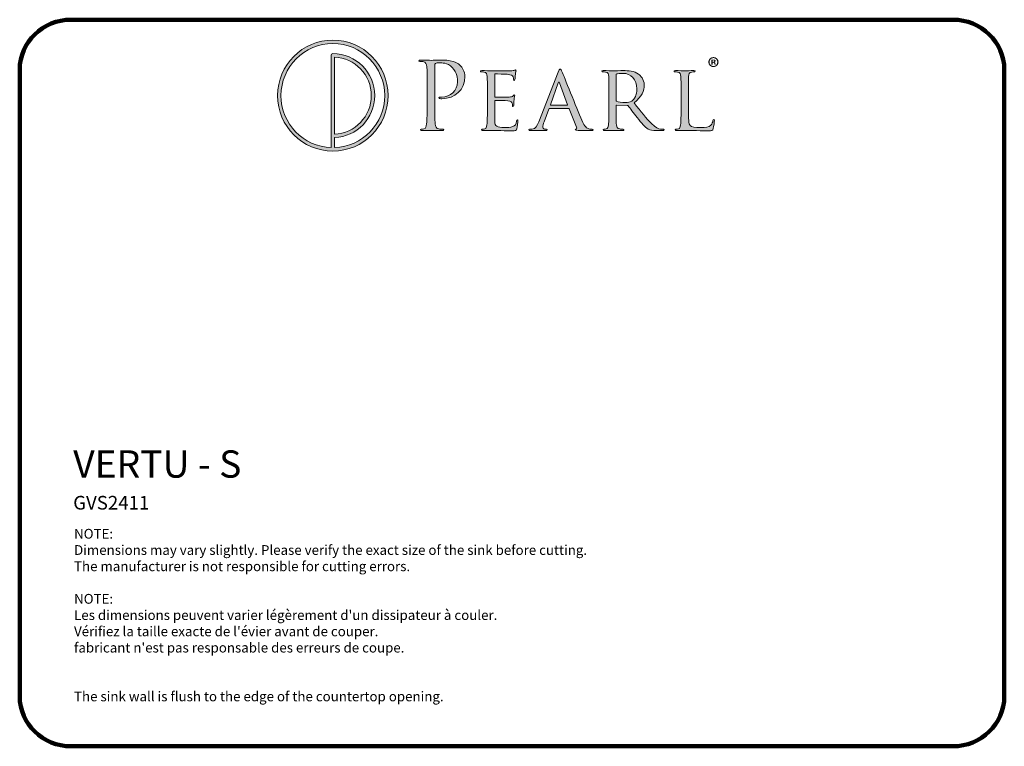
# Model space of a CAD drawing. Units: millimetres. Extents: x -270 to 4964, y -209 to 193.
import ezdxf

# ---------------------------------------------------------------- set-up
doc = ezdxf.new("R2010")
doc.units = ezdxf.units.MM
doc.header["$MEASUREMENT"] = 0
doc.layers.add('layer 1', color=7, linetype='Continuous')

# ---------------------------------------------------------------- blocks, each defined once
blk = doc.blocks.new('1.1')
h = blk.add_hatch(color=256)
h.dxf.hatch_style = 2
edge = h.paths.add_edge_path()
edge.add_spline(control_points=[(690.82, 581.41), (672.21, 581.41), (657.07, 566.21), (657.07, 547.53), (657.07, 528.84), (672.21, 513.64), (690.82, 513.64), (709.43, 513.64), (724.57, 528.84), (724.57, 547.53), (724.57, 566.21), (709.43, 581.41), (690.82, 581.41)], knot_values=[0, 0, 0, 0, 1, 1, 1, 2, 2, 2, 3, 3, 3, 4, 4, 4, 4], degree=3, periodic=0)
edge = h.paths.add_edge_path()
edge.add_spline(control_points=[(691.86, 515.74), (691.86, 515.74), (691.86, 521.88), (691.86, 521.88), (705.48, 522.43), (716.39, 533.72), (716.39, 547.53), (716.39, 561.68), (704.92, 573.2), (690.82, 573.2), (690.25, 573.2), (689.78, 572.74), (689.78, 572.17), (689.78, 572.17), (689.78, 515.74), (689.78, 515.74), (672.79, 516.29), (659.14, 530.33), (659.14, 547.53), (659.14, 565.07), (673.35, 579.34), (690.82, 579.34), (708.29, 579.34), (722.5, 565.07), (722.5, 547.53), (722.5, 530.33), (708.84, 516.29), (691.86, 515.74)], knot_values=[0, 0, 0, 0, 1, 1, 1, 2, 2, 2, 3, 3, 3, 4, 4, 4, 5, 5, 5, 6, 6, 6, 7, 7, 7, 8, 8, 8, 9, 9, 9, 9], degree=3, periodic=0)
edge = h.paths.add_edge_path()
edge.add_spline(control_points=[(691.86, 523.95), (691.86, 523.95), (691.86, 571.1), (691.86, 571.1), (704.33, 570.56), (714.32, 560.19), (714.32, 547.53), (714.32, 534.86), (704.33, 524.5), (691.86, 523.95)], knot_values=[0, 0, 0, 0, 1, 1, 1, 2, 2, 2, 3, 3, 3, 3], degree=3, periodic=0)
h = blk.add_hatch(color=256)
h.dxf.hatch_style = 2
edge = h.paths.add_edge_path()
edge.add_spline(control_points=[(748.38, 552.71), (748.38, 561.61), (748.38, 563.21), (748.27, 565.03), (748.15, 566.97), (747.7, 567.88), (745.81, 568.28), (745.36, 568.4), (744.39, 568.45), (743.88, 568.45), (743.65, 568.45), (743.42, 568.57), (743.42, 568.79), (743.42, 569.14), (743.7, 569.25), (744.33, 569.25), (746.9, 569.25), (750.32, 569.08), (750.78, 569.08), (752.03, 569.08), (755.34, 569.25), (757.96, 569.25), (765.09, 569.25), (767.65, 566.86), (768.57, 566), (769.82, 564.8), (771.42, 562.24), (771.42, 559.21), (771.42, 551.12), (765.49, 545.64), (757.39, 545.64), (757.1, 545.64), (756.48, 545.64), (756.19, 545.7), (755.91, 545.7), (755.57, 545.81), (755.57, 546.1), (755.57, 546.56), (755.91, 546.61), (757.1, 546.61), (762.64, 546.61), (766.97, 550.66), (766.97, 555.91), (766.97, 557.79), (766.8, 561.61), (763.78, 564.69), (760.75, 567.77), (757.28, 567.54), (755.96, 567.54), (754.99, 567.54), (754.03, 567.43), (753.51, 567.2), (753.17, 567.08), (753.06, 566.68), (753.06, 566.11), (753.06, 566.11), (753.06, 542.68), (753.06, 542.68), (753.06, 537.2), (753.06, 532.7), (753.34, 530.3), (753.51, 528.65), (753.85, 527.4), (755.57, 527.17), (756.36, 527.05), (757.62, 526.94), (758.13, 526.94), (758.47, 526.94), (758.59, 526.77), (758.59, 526.6), (758.59, 526.31), (758.3, 526.14), (757.68, 526.14), (754.54, 526.14), (750.95, 526.31), (750.66, 526.31), (750.49, 526.31), (746.9, 526.14), (745.19, 526.14), (744.56, 526.14), (744.27, 526.25), (744.27, 526.6), (744.27, 526.77), (744.39, 526.94), (744.73, 526.94), (745.24, 526.94), (745.93, 527.05), (746.44, 527.17), (747.58, 527.4), (747.87, 528.65), (748.1, 530.3), (748.38, 532.7), (748.38, 537.2), (748.38, 542.68), (748.38, 542.68), (748.38, 552.71), (748.38, 552.71)], knot_values=[0, 0, 0, 0, 1, 1, 1, 2, 2, 2, 3, 3, 3, 4, 4, 4, 5, 5, 5, 6, 6, 6, 7, 7, 7, 8, 8, 8, 9, 9, 9, 10, 10, 10, 11, 11, 11, 12, 12, 12, 13, 13, 13, 14, 14, 14, 15, 15, 15, 16, 16, 16, 17, 17, 17, 18, 18, 18, 19, 19, 19, 20, 20, 20, 21, 21, 21, 22, 22, 22, 23, 23, 23, 24, 24, 24, 25, 25, 25, 26, 26, 26, 27, 27, 27, 28, 28, 28, 29, 29, 29, 30, 30, 30, 31, 31, 31, 32, 32, 32, 32], degree=3, periodic=0)
h = blk.add_hatch(color=256)
h.dxf.hatch_style = 2
edge = h.paths.add_edge_path()
edge.add_spline(control_points=[(926.37, 568.02), (926.37, 566.31), (924.99, 564.95), (923.24, 564.95), (921.48, 564.95), (920.09, 566.31), (920.09, 568.02), (920.09, 569.74), (921.48, 571.08), (923.26, 571.08), (924.99, 571.08), (926.37, 569.74), (926.37, 568.02)], knot_values=[0, 0, 0, 0, 1, 1, 1, 2, 2, 2, 3, 3, 3, 4, 4, 4, 4], degree=3, periodic=0)
edge = h.paths.add_edge_path()
edge.add_spline(control_points=[(920.87, 568.02), (920.87, 566.66), (921.9, 565.58), (923.26, 565.58), (924.58, 565.56), (925.59, 566.66), (925.59, 568), (925.59, 569.36), (924.58, 570.46), (923.22, 570.46), (921.9, 570.46), (920.87, 569.36), (920.87, 568.02)], knot_values=[0, 0, 0, 0, 1, 1, 1, 2, 2, 2, 3, 3, 3, 4, 4, 4, 4], degree=3, periodic=0)
edge = h.paths.add_edge_path()
edge.add_spline(control_points=[(922.75, 566.44), (922.75, 566.44), (922.04, 566.44), (922.04, 566.44), (922.04, 566.44), (922.04, 569.49), (922.04, 569.49), (922.32, 569.53), (922.71, 569.59), (923.22, 569.59), (923.8, 569.59), (924.06, 569.49), (924.26, 569.34), (924.45, 569.21), (924.58, 568.99), (924.58, 568.69), (924.58, 568.32), (924.3, 568.08), (923.95, 567.96), (923.95, 567.96), (923.95, 567.93), (923.95, 567.93), (924.24, 567.83), (924.39, 567.59), (924.49, 567.18), (924.58, 566.72), (924.65, 566.55), (924.71, 566.44), (924.71, 566.44), (923.96, 566.44), (923.96, 566.44), (923.87, 566.55), (923.81, 566.81), (923.72, 567.18), (923.67, 567.5), (923.48, 567.65), (923.09, 567.65), (923.09, 567.65), (922.75, 567.65), (922.75, 567.65), (922.75, 567.65), (922.75, 566.44), (922.75, 566.44)], knot_values=[0, 0, 0, 0, 1, 1, 1, 2, 2, 2, 3, 3, 3, 4, 4, 4, 5, 5, 5, 6, 6, 6, 7, 7, 7, 8, 8, 8, 9, 9, 9, 10, 10, 10, 11, 11, 11, 12, 12, 12, 13, 13, 13, 14, 14, 14, 14], degree=3, periodic=0)
edge = h.paths.add_edge_path()
edge.add_spline(control_points=[(922.77, 568.15), (922.77, 568.15), (923.11, 568.15), (923.11, 568.15), (923.5, 568.15), (923.81, 568.28), (923.81, 568.6), (923.81, 568.88), (923.61, 569.06), (923.16, 569.06), (922.98, 569.06), (922.85, 569.05), (922.77, 569.03), (922.77, 569.03), (922.77, 568.15), (922.77, 568.15)], knot_values=[0, 0, 0, 0, 1, 1, 1, 2, 2, 2, 3, 3, 3, 4, 4, 4, 5, 5, 5, 5], degree=3, periodic=0)
h = blk.add_hatch(color=256)
h.dxf.hatch_style = 2
edge = h.paths.add_edge_path()
edge.add_spline(control_points=[(785.18, 548.78), (785.18, 556.31), (785.18, 557.67), (785.07, 559.21), (784.95, 560.87), (784.67, 561.67), (783.01, 561.89), (782.61, 561.95), (781.76, 562.01), (781.3, 562.01), (781.13, 562.01), (780.9, 562.24), (780.9, 562.41), (780.9, 562.69), (781.13, 562.81), (781.7, 562.81), (783.98, 562.81), (787.23, 562.69), (787.52, 562.69), (787.86, 562.69), (798.35, 562.64), (799.49, 562.69), (800.46, 562.75), (801.37, 562.92), (801.77, 562.98), (802, 563.04), (802.23, 563.21), (802.46, 563.21), (802.63, 563.21), (802.69, 562.98), (802.69, 562.75), (802.69, 562.41), (802.4, 561.84), (802.29, 560.47), (802.23, 560.01), (802.12, 557.85), (802, 557.28), (801.94, 557.05), (801.77, 556.76), (801.55, 556.76), (801.26, 556.76), (801.15, 556.99), (801.15, 557.39), (801.15, 557.73), (801.09, 558.53), (800.86, 559.1), (800.52, 559.9), (800.01, 560.24), (797.27, 560.58), (796.41, 560.7), (790.6, 560.75), (790.03, 560.75), (789.8, 560.75), (789.74, 560.58), (789.74, 560.24), (789.74, 560.24), (789.74, 547.07), (789.74, 547.07), (789.74, 546.73), (789.74, 546.56), (790.03, 546.56), (790.65, 546.56), (797.27, 546.56), (798.41, 546.67), (799.61, 546.78), (800.35, 546.84), (800.86, 547.35), (801.2, 547.7), (801.43, 547.98), (801.6, 547.98), (801.77, 547.98), (801.89, 547.87), (801.89, 547.58), (801.89, 547.3), (801.6, 546.5), (801.49, 544.9), (801.37, 543.93), (801.26, 542.11), (801.26, 541.77), (801.26, 541.37), (801.15, 540.85), (800.8, 540.85), (800.58, 540.85), (800.46, 541.02), (800.46, 541.31), (800.46, 541.77), (800.46, 542.28), (800.23, 542.91), (800.06, 543.59), (799.61, 544.16), (797.67, 544.39), (796.3, 544.56), (790.94, 544.62), (790.08, 544.62), (789.8, 544.62), (789.74, 544.45), (789.74, 544.27), (789.74, 544.27), (789.74, 540.23), (789.74, 540.23), (789.74, 538.57), (789.68, 532.93), (789.74, 531.96), (789.86, 528.71), (790.77, 528.08), (795.73, 528.08), (797.04, 528.08), (799.44, 528.08), (800.75, 528.59), (802.06, 529.16), (802.74, 530.02), (803.03, 531.96), (803.14, 532.53), (803.26, 532.7), (803.54, 532.7), (803.83, 532.7), (803.88, 532.3), (803.88, 531.96), (803.88, 531.61), (803.48, 528.31), (803.2, 527.28), (802.86, 526.03), (802.34, 526.03), (800.41, 526.03), (796.64, 526.03), (793.73, 526.14), (791.68, 526.2), (789.57, 526.31), (788.26, 526.31), (787.52, 526.31), (787.4, 526.31), (786.43, 526.31), (785.35, 526.25), (784.38, 526.2), (783.24, 526.14), (782.44, 526.14), (781.93, 526.14), (781.64, 526.25), (781.64, 526.54), (781.64, 526.71), (781.76, 526.94), (782.04, 526.94), (782.5, 526.94), (783.13, 527.11), (783.58, 527.17), (784.55, 527.34), (784.67, 528.31), (784.89, 529.73), (785.18, 531.73), (785.18, 535.55), (785.18, 540.23), (785.18, 540.23), (785.18, 548.78), (785.18, 548.78)], knot_values=[0, 0, 0, 0, 1, 1, 1, 2, 2, 2, 3, 3, 3, 4, 4, 4, 5, 5, 5, 6, 6, 6, 7, 7, 7, 8, 8, 8, 9, 9, 9, 10, 10, 10, 11, 11, 11, 12, 12, 12, 13, 13, 13, 14, 14, 14, 15, 15, 15, 16, 16, 16, 17, 17, 17, 18, 18, 18, 19, 19, 19, 20, 20, 20, 21, 21, 21, 22, 22, 22, 23, 23, 23, 24, 24, 24, 25, 25, 25, 26, 26, 26, 27, 27, 27, 28, 28, 28, 29, 29, 29, 30, 30, 30, 31, 31, 31, 32, 32, 32, 33, 33, 33, 34, 34, 34, 35, 35, 35, 36, 36, 36, 37, 37, 37, 38, 38, 38, 39, 39, 39, 40, 40, 40, 41, 41, 41, 42, 42, 42, 43, 43, 43, 44, 44, 44, 45, 45, 45, 46, 46, 46, 47, 47, 47, 48, 48, 48, 49, 49, 49, 50, 50, 50, 51, 51, 51, 51], degree=3, periodic=0)
h = blk.add_hatch(color=256)
h.dxf.hatch_style = 2
edge = h.paths.add_edge_path()
edge.add_spline(control_points=[(828.4, 561.84), (829.03, 563.43), (829.26, 563.72), (829.6, 563.72), (830.11, 563.72), (830.28, 563.04), (830.8, 561.95), (831.71, 559.9), (839.75, 539.88), (842.83, 532.53), (844.65, 528.19), (846.02, 527.57), (847.11, 527.22), (847.85, 527), (848.59, 526.94), (849.1, 526.94), (849.39, 526.94), (849.73, 526.82), (849.73, 526.54), (849.73, 526.25), (849.16, 526.14), (848.59, 526.14), (847.85, 526.14), (844.14, 526.14), (840.66, 526.25), (839.69, 526.31), (838.9, 526.31), (838.9, 526.6), (838.9, 526.82), (839.01, 526.82), (839.24, 526.94), (839.52, 527.05), (840.04, 527.45), (839.69, 528.25), (839.69, 528.25), (835.19, 539.37), (835.19, 539.37), (835.07, 539.6), (835.02, 539.66), (834.73, 539.66), (834.73, 539.66), (823.16, 539.66), (823.16, 539.66), (822.93, 539.66), (822.76, 539.54), (822.64, 539.26), (822.64, 539.26), (819.79, 531.5), (819.79, 531.5), (819.34, 530.3), (819.05, 529.11), (819.05, 528.25), (819.05, 527.28), (819.91, 526.94), (820.76, 526.94), (820.76, 526.94), (821.22, 526.94), (821.22, 526.94), (821.62, 526.94), (821.73, 526.77), (821.73, 526.54), (821.73, 526.25), (821.45, 526.14), (820.99, 526.14), (819.79, 526.14), (817.05, 526.31), (816.48, 526.31), (815.97, 526.31), (813.46, 526.14), (811.41, 526.14), (810.78, 526.14), (810.44, 526.25), (810.44, 526.54), (810.44, 526.77), (810.67, 526.94), (810.9, 526.94), (811.24, 526.94), (811.98, 527), (812.38, 527.05), (814.66, 527.34), (815.63, 529.05), (816.6, 531.5), (816.6, 531.5), (828.4, 561.84), (828.4, 561.84)], knot_values=[0, 0, 0, 0, 1, 1, 1, 2, 2, 2, 3, 3, 3, 4, 4, 4, 5, 5, 5, 6, 6, 6, 7, 7, 7, 8, 8, 8, 9, 9, 9, 10, 10, 10, 11, 11, 11, 12, 12, 12, 13, 13, 13, 14, 14, 14, 15, 15, 15, 16, 16, 16, 17, 17, 17, 18, 18, 18, 19, 19, 19, 20, 20, 20, 21, 21, 21, 22, 22, 22, 23, 23, 23, 24, 24, 24, 25, 25, 25, 26, 26, 26, 27, 27, 27, 28, 28, 28, 28], degree=3, periodic=0)
edge = h.paths.add_edge_path()
edge.add_spline(control_points=[(833.99, 541.65), (834.22, 541.65), (834.22, 541.77), (834.16, 541.99), (834.16, 541.99), (829.2, 555.28), (829.2, 555.28), (828.92, 556.02), (828.63, 556.02), (828.35, 555.28), (828.35, 555.28), (823.67, 541.99), (823.67, 541.99), (823.61, 541.77), (823.67, 541.65), (823.84, 541.65), (823.84, 541.65), (833.99, 541.65), (833.99, 541.65)], knot_values=[0, 0, 0, 0, 1, 1, 1, 2, 2, 2, 3, 3, 3, 4, 4, 4, 5, 5, 5, 6, 6, 6, 6], degree=3, periodic=0)
h = blk.add_hatch(color=256)
h.dxf.hatch_style = 2
edge = h.paths.add_edge_path()
edge.add_spline(control_points=[(859.43, 548.78), (859.43, 556.31), (859.43, 557.67), (859.31, 559.21), (859.2, 560.87), (858.91, 561.67), (857.26, 561.89), (856.86, 561.95), (856.01, 562.01), (855.55, 562.01), (855.38, 562.01), (855.15, 562.24), (855.15, 562.41), (855.15, 562.69), (855.38, 562.81), (855.95, 562.81), (858.23, 562.81), (861.59, 562.69), (861.88, 562.69), (862.39, 562.69), (866.61, 562.81), (868.15, 562.81), (871.34, 562.81), (874.88, 562.52), (877.5, 560.7), (878.76, 559.78), (880.98, 557.45), (880.98, 554.08), (880.98, 550.49), (879.5, 547.01), (874.82, 543.02), (878.93, 537.89), (882.41, 533.5), (885.32, 530.47), (888, 527.74), (889.65, 527.28), (890.9, 527.11), (891.87, 526.94), (892.39, 526.94), (892.67, 526.94), (892.96, 526.94), (893.13, 526.71), (893.13, 526.54), (893.13, 526.25), (892.84, 526.14), (891.93, 526.14), (891.93, 526.14), (888.79, 526.14), (888.79, 526.14), (885.94, 526.14), (884.69, 526.43), (883.43, 527.11), (881.27, 528.25), (879.44, 530.59), (876.59, 534.24), (874.48, 536.86), (872.26, 540), (871.17, 541.31), (870.95, 541.54), (870.83, 541.59), (870.49, 541.59), (870.49, 541.59), (864.1, 541.71), (864.1, 541.71), (863.87, 541.71), (863.76, 541.59), (863.76, 541.31), (863.76, 541.31), (863.76, 540.17), (863.76, 540.17), (863.76, 535.49), (863.76, 531.73), (863.99, 529.73), (864.16, 528.31), (864.45, 527.4), (865.98, 527.17), (866.67, 527.05), (867.75, 526.94), (868.21, 526.94), (868.55, 526.94), (868.61, 526.71), (868.61, 526.54), (868.61, 526.31), (868.38, 526.14), (867.81, 526.14), (865.07, 526.14), (861.88, 526.31), (861.65, 526.31), (861.59, 526.31), (858.23, 526.14), (856.69, 526.14), (856.18, 526.14), (855.89, 526.25), (855.89, 526.54), (855.89, 526.71), (856.01, 526.94), (856.29, 526.94), (856.75, 526.94), (857.37, 527.05), (857.83, 527.17), (858.8, 527.4), (858.91, 528.31), (859.14, 529.73), (859.43, 531.73), (859.43, 535.55), (859.43, 540.23), (859.43, 540.23), (859.43, 548.78), (859.43, 548.78)], knot_values=[0, 0, 0, 0, 1, 1, 1, 2, 2, 2, 3, 3, 3, 4, 4, 4, 5, 5, 5, 6, 6, 6, 7, 7, 7, 8, 8, 8, 9, 9, 9, 10, 10, 10, 11, 11, 11, 12, 12, 12, 13, 13, 13, 14, 14, 14, 15, 15, 15, 16, 16, 16, 17, 17, 17, 18, 18, 18, 19, 19, 19, 20, 20, 20, 21, 21, 21, 22, 22, 22, 23, 23, 23, 24, 24, 24, 25, 25, 25, 26, 26, 26, 27, 27, 27, 28, 28, 28, 29, 29, 29, 30, 30, 30, 31, 31, 31, 32, 32, 32, 33, 33, 33, 34, 34, 34, 35, 35, 35, 36, 36, 36, 36], degree=3, periodic=0)
edge = h.paths.add_edge_path()
edge.add_spline(control_points=[(863.76, 544.67), (863.76, 544.39), (863.87, 544.22), (864.1, 544.05), (864.84, 543.65), (867.41, 543.3), (869.63, 543.3), (870.83, 543.3), (872.2, 543.36), (873.4, 544.16), (875.11, 545.3), (876.42, 547.87), (876.42, 551.57), (876.42, 557.62), (873.11, 561.1), (867.75, 561.1), (866.27, 561.1), (864.67, 560.93), (864.16, 560.81), (863.93, 560.7), (863.76, 560.53), (863.76, 560.24), (863.76, 560.24), (863.76, 544.67), (863.76, 544.67)], knot_values=[0, 0, 0, 0, 1, 1, 1, 2, 2, 2, 3, 3, 3, 4, 4, 4, 5, 5, 5, 6, 6, 6, 7, 7, 7, 8, 8, 8, 8], degree=3, periodic=0)
h = blk.add_hatch(color=256)
h.dxf.hatch_style = 2
edge = h.paths.add_edge_path()
edge.add_spline(control_points=[(908.01, 540.11), (908.01, 532.98), (908.13, 530.08), (909.04, 529.22), (909.84, 528.42), (911.78, 528.08), (915.71, 528.08), (918.33, 528.08), (920.56, 528.14), (921.75, 529.56), (922.38, 530.3), (922.78, 531.33), (922.95, 532.3), (923.01, 532.64), (923.18, 532.93), (923.47, 532.93), (923.69, 532.93), (923.81, 532.7), (923.81, 532.19), (923.81, 531.67), (923.47, 528.76), (923.07, 527.34), (922.72, 526.2), (922.55, 526.03), (919.87, 526.03), (916.28, 526.03), (913.49, 526.08), (911.15, 526.2), (908.87, 526.25), (907.16, 526.31), (905.67, 526.31), (905.45, 526.31), (904.59, 526.31), (903.62, 526.25), (902.59, 526.2), (901.51, 526.14), (900.71, 526.14), (900.2, 526.14), (899.91, 526.25), (899.91, 526.54), (899.91, 526.71), (900.03, 526.94), (900.31, 526.94), (900.77, 526.94), (901.4, 527.05), (901.85, 527.17), (902.82, 527.4), (902.94, 528.31), (903.16, 529.73), (903.45, 531.73), (903.45, 535.55), (903.45, 540.23), (903.45, 540.23), (903.45, 548.78), (903.45, 548.78), (903.45, 556.31), (903.45, 557.67), (903.34, 559.21), (903.22, 560.87), (902.94, 561.67), (901.28, 561.89), (900.88, 561.95), (900.03, 562.01), (899.57, 562.01), (899.4, 562.01), (899.17, 562.24), (899.17, 562.41), (899.17, 562.69), (899.4, 562.81), (899.97, 562.81), (902.25, 562.81), (905.39, 562.69), (905.67, 562.69), (905.9, 562.69), (909.67, 562.81), (911.21, 562.81), (911.72, 562.81), (912, 562.69), (912, 562.41), (912, 562.24), (911.78, 562.07), (911.6, 562.07), (911.26, 562.07), (910.52, 562.01), (909.95, 561.95), (908.47, 561.67), (908.18, 560.93), (908.07, 559.21), (908.01, 557.67), (908.01, 556.31), (908.01, 548.78), (908.01, 548.78), (908.01, 540.11), (908.01, 540.11)], knot_values=[0, 0, 0, 0, 1, 1, 1, 2, 2, 2, 3, 3, 3, 4, 4, 4, 5, 5, 5, 6, 6, 6, 7, 7, 7, 8, 8, 8, 9, 9, 9, 10, 10, 10, 11, 11, 11, 12, 12, 12, 13, 13, 13, 14, 14, 14, 15, 15, 15, 16, 16, 16, 17, 17, 17, 18, 18, 18, 19, 19, 19, 20, 20, 20, 21, 21, 21, 22, 22, 22, 23, 23, 23, 24, 24, 24, 25, 25, 25, 26, 26, 26, 27, 27, 27, 28, 28, 28, 29, 29, 29, 30, 30, 30, 31, 31, 31, 31], degree=3, periodic=0)
at = {"lineweight": 0}
for points, knots in [([(690.82, 581.41), (672.21, 581.41), (657.07, 566.21), (657.07, 547.53), (657.07, 528.84), (672.21, 513.64), (690.82, 513.64), (709.43, 513.64), (724.57, 528.84), (724.57, 547.53), (724.57, 566.21), (709.43, 581.41), (690.82, 581.41)], [0, 0, 0, 0, 1, 1, 1, 2, 2, 2, 3, 3, 3, 4, 4, 4, 4]), ([(691.86, 515.74), (691.86, 515.74), (691.86, 521.88), (691.86, 521.88), (705.48, 522.43), (716.39, 533.72), (716.39, 547.53), (716.39, 561.68), (704.92, 573.2), (690.82, 573.2), (690.25, 573.2), (689.78, 572.74), (689.78, 572.17), (689.78, 572.17), (689.78, 515.74), (689.78, 515.74), (672.79, 516.29), (659.14, 530.33), (659.14, 547.53), (659.14, 565.07), (673.35, 579.34), (690.82, 579.34), (708.29, 579.34), (722.5, 565.07), (722.5, 547.53), (722.5, 530.33), (708.84, 516.29), (691.86, 515.74)], [0, 0, 0, 0, 1, 1, 1, 2, 2, 2, 3, 3, 3, 4, 4, 4, 5, 5, 5, 6, 6, 6, 7, 7, 7, 8, 8, 8, 9, 9, 9, 9]), ([(691.86, 523.95), (691.86, 523.95), (691.86, 571.1), (691.86, 571.1), (704.33, 570.56), (714.32, 560.19), (714.32, 547.53), (714.32, 534.86), (704.33, 524.5), (691.86, 523.95)], [0, 0, 0, 0, 1, 1, 1, 2, 2, 2, 3, 3, 3, 3]), ([(748.38, 552.71), (748.38, 561.61), (748.38, 563.21), (748.27, 565.03), (748.15, 566.97), (747.7, 567.88), (745.81, 568.28), (745.36, 568.4), (744.39, 568.45), (743.88, 568.45), (743.65, 568.45), (743.42, 568.57), (743.42, 568.79), (743.42, 569.14), (743.7, 569.25), (744.33, 569.25), (746.9, 569.25), (750.32, 569.08), (750.78, 569.08), (752.03, 569.08), (755.34, 569.25), (757.96, 569.25), (765.09, 569.25), (767.65, 566.86), (768.57, 566), (769.82, 564.8), (771.42, 562.24), (771.42, 559.21), (771.42, 551.12), (765.49, 545.64), (757.39, 545.64), (757.1, 545.64), (756.48, 545.64), (756.19, 545.7), (755.91, 545.7), (755.57, 545.81), (755.57, 546.1), (755.57, 546.56), (755.91, 546.61), (757.1, 546.61), (762.64, 546.61), (766.97, 550.66), (766.97, 555.91), (766.97, 557.79), (766.8, 561.61), (763.78, 564.69), (760.75, 567.77), (757.28, 567.54), (755.96, 567.54), (754.99, 567.54), (754.03, 567.43), (753.51, 567.2), (753.17, 567.08), (753.06, 566.68), (753.06, 566.11), (753.06, 566.11), (753.06, 542.68), (753.06, 542.68), (753.06, 537.2), (753.06, 532.7), (753.34, 530.3), (753.51, 528.65), (753.85, 527.4), (755.57, 527.17), (756.36, 527.05), (757.62, 526.94), (758.13, 526.94), (758.47, 526.94), (758.59, 526.77), (758.59, 526.6), (758.59, 526.31), (758.3, 526.14), (757.68, 526.14), (754.54, 526.14), (750.95, 526.31), (750.66, 526.31), (750.49, 526.31), (746.9, 526.14), (745.19, 526.14), (744.56, 526.14), (744.27, 526.25), (744.27, 526.6), (744.27, 526.77), (744.39, 526.94), (744.73, 526.94), (745.24, 526.94), (745.93, 527.05), (746.44, 527.17), (747.58, 527.4), (747.87, 528.65), (748.1, 530.3), (748.38, 532.7), (748.38, 537.2), (748.38, 542.68), (748.38, 542.68), (748.38, 552.71), (748.38, 552.71)], [0, 0, 0, 0, 1, 1, 1, 2, 2, 2, 3, 3, 3, 4, 4, 4, 5, 5, 5, 6, 6, 6, 7, 7, 7, 8, 8, 8, 9, 9, 9, 10, 10, 10, 11, 11, 11, 12, 12, 12, 13, 13, 13, 14, 14, 14, 15, 15, 15, 16, 16, 16, 17, 17, 17, 18, 18, 18, 19, 19, 19, 20, 20, 20, 21, 21, 21, 22, 22, 22, 23, 23, 23, 24, 24, 24, 25, 25, 25, 26, 26, 26, 27, 27, 27, 28, 28, 28, 29, 29, 29, 30, 30, 30, 31, 31, 31, 32, 32, 32, 32]), ([(785.18, 548.78), (785.18, 556.31), (785.18, 557.67), (785.07, 559.21), (784.95, 560.87), (784.67, 561.67), (783.01, 561.89), (782.61, 561.95), (781.76, 562.01), (781.3, 562.01), (781.13, 562.01), (780.9, 562.24), (780.9, 562.41), (780.9, 562.69), (781.13, 562.81), (781.7, 562.81), (783.98, 562.81), (787.23, 562.69), (787.52, 562.69), (787.86, 562.69), (798.35, 562.64), (799.49, 562.69), (800.46, 562.75), (801.37, 562.92), (801.77, 562.98), (802, 563.04), (802.23, 563.21), (802.46, 563.21), (802.63, 563.21), (802.69, 562.98), (802.69, 562.75), (802.69, 562.41), (802.4, 561.84), (802.29, 560.47), (802.23, 560.01), (802.12, 557.85), (802, 557.28), (801.94, 557.05), (801.77, 556.76), (801.55, 556.76), (801.26, 556.76), (801.15, 556.99), (801.15, 557.39), (801.15, 557.73), (801.09, 558.53), (800.86, 559.1), (800.52, 559.9), (800.01, 560.24), (797.27, 560.58), (796.41, 560.7), (790.6, 560.75), (790.03, 560.75), (789.8, 560.75), (789.74, 560.58), (789.74, 560.24), (789.74, 560.24), (789.74, 547.07), (789.74, 547.07), (789.74, 546.73), (789.74, 546.56), (790.03, 546.56), (790.65, 546.56), (797.27, 546.56), (798.41, 546.67), (799.61, 546.78), (800.35, 546.84), (800.86, 547.35), (801.2, 547.7), (801.43, 547.98), (801.6, 547.98), (801.77, 547.98), (801.89, 547.87), (801.89, 547.58), (801.89, 547.3), (801.6, 546.5), (801.49, 544.9), (801.37, 543.93), (801.26, 542.11), (801.26, 541.77), (801.26, 541.37), (801.15, 540.85), (800.8, 540.85), (800.58, 540.85), (800.46, 541.02), (800.46, 541.31), (800.46, 541.77), (800.46, 542.28), (800.23, 542.91), (800.06, 543.59), (799.61, 544.16), (797.67, 544.39), (796.3, 544.56), (790.94, 544.62), (790.08, 544.62), (789.8, 544.62), (789.74, 544.45), (789.74, 544.27), (789.74, 544.27), (789.74, 540.23), (789.74, 540.23), (789.74, 538.57), (789.68, 532.93), (789.74, 531.96), (789.86, 528.71), (790.77, 528.08), (795.73, 528.08), (797.04, 528.08), (799.44, 528.08), (800.75, 528.59), (802.06, 529.16), (802.74, 530.02), (803.03, 531.96), (803.14, 532.53), (803.26, 532.7), (803.54, 532.7), (803.83, 532.7), (803.88, 532.3), (803.88, 531.96), (803.88, 531.61), (803.48, 528.31), (803.2, 527.28), (802.86, 526.03), (802.34, 526.03), (800.41, 526.03), (796.64, 526.03), (793.73, 526.14), (791.68, 526.2), (789.57, 526.31), (788.26, 526.31), (787.52, 526.31), (787.4, 526.31), (786.43, 526.31), (785.35, 526.25), (784.38, 526.2), (783.24, 526.14), (782.44, 526.14), (781.93, 526.14), (781.64, 526.25), (781.64, 526.54), (781.64, 526.71), (781.76, 526.94), (782.04, 526.94), (782.5, 526.94), (783.13, 527.11), (783.58, 527.17), (784.55, 527.34), (784.67, 528.31), (784.89, 529.73), (785.18, 531.73), (785.18, 535.55), (785.18, 540.23), (785.18, 540.23), (785.18, 548.78), (785.18, 548.78)], [0, 0, 0, 0, 1, 1, 1, 2, 2, 2, 3, 3, 3, 4, 4, 4, 5, 5, 5, 6, 6, 6, 7, 7, 7, 8, 8, 8, 9, 9, 9, 10, 10, 10, 11, 11, 11, 12, 12, 12, 13, 13, 13, 14, 14, 14, 15, 15, 15, 16, 16, 16, 17, 17, 17, 18, 18, 18, 19, 19, 19, 20, 20, 20, 21, 21, 21, 22, 22, 22, 23, 23, 23, 24, 24, 24, 25, 25, 25, 26, 26, 26, 27, 27, 27, 28, 28, 28, 29, 29, 29, 30, 30, 30, 31, 31, 31, 32, 32, 32, 33, 33, 33, 34, 34, 34, 35, 35, 35, 36, 36, 36, 37, 37, 37, 38, 38, 38, 39, 39, 39, 40, 40, 40, 41, 41, 41, 42, 42, 42, 43, 43, 43, 44, 44, 44, 45, 45, 45, 46, 46, 46, 47, 47, 47, 48, 48, 48, 49, 49, 49, 50, 50, 50, 51, 51, 51, 51]), ([(828.4, 561.84), (829.03, 563.43), (829.26, 563.72), (829.6, 563.72), (830.11, 563.72), (830.28, 563.04), (830.8, 561.95), (831.71, 559.9), (839.75, 539.88), (842.83, 532.53), (844.65, 528.19), (846.02, 527.57), (847.11, 527.22), (847.85, 527), (848.59, 526.94), (849.1, 526.94), (849.39, 526.94), (849.73, 526.82), (849.73, 526.54), (849.73, 526.25), (849.16, 526.14), (848.59, 526.14), (847.85, 526.14), (844.14, 526.14), (840.66, 526.25), (839.69, 526.31), (838.9, 526.31), (838.9, 526.6), (838.9, 526.82), (839.01, 526.82), (839.24, 526.94), (839.52, 527.05), (840.04, 527.45), (839.69, 528.25), (839.69, 528.25), (835.19, 539.37), (835.19, 539.37), (835.07, 539.6), (835.02, 539.66), (834.73, 539.66), (834.73, 539.66), (823.16, 539.66), (823.16, 539.66), (822.93, 539.66), (822.76, 539.54), (822.64, 539.26), (822.64, 539.26), (819.79, 531.5), (819.79, 531.5), (819.34, 530.3), (819.05, 529.11), (819.05, 528.25), (819.05, 527.28), (819.91, 526.94), (820.76, 526.94), (820.76, 526.94), (821.22, 526.94), (821.22, 526.94), (821.62, 526.94), (821.73, 526.77), (821.73, 526.54), (821.73, 526.25), (821.45, 526.14), (820.99, 526.14), (819.79, 526.14), (817.05, 526.31), (816.48, 526.31), (815.97, 526.31), (813.46, 526.14), (811.41, 526.14), (810.78, 526.14), (810.44, 526.25), (810.44, 526.54), (810.44, 526.77), (810.67, 526.94), (810.9, 526.94), (811.24, 526.94), (811.98, 527), (812.38, 527.05), (814.66, 527.34), (815.63, 529.05), (816.6, 531.5), (816.6, 531.5), (828.4, 561.84), (828.4, 561.84)], [0, 0, 0, 0, 1, 1, 1, 2, 2, 2, 3, 3, 3, 4, 4, 4, 5, 5, 5, 6, 6, 6, 7, 7, 7, 8, 8, 8, 9, 9, 9, 10, 10, 10, 11, 11, 11, 12, 12, 12, 13, 13, 13, 14, 14, 14, 15, 15, 15, 16, 16, 16, 17, 17, 17, 18, 18, 18, 19, 19, 19, 20, 20, 20, 21, 21, 21, 22, 22, 22, 23, 23, 23, 24, 24, 24, 25, 25, 25, 26, 26, 26, 27, 27, 27, 28, 28, 28, 28]), ([(859.43, 548.78), (859.43, 556.31), (859.43, 557.67), (859.31, 559.21), (859.2, 560.87), (858.91, 561.67), (857.26, 561.89), (856.86, 561.95), (856.01, 562.01), (855.55, 562.01), (855.38, 562.01), (855.15, 562.24), (855.15, 562.41), (855.15, 562.69), (855.38, 562.81), (855.95, 562.81), (858.23, 562.81), (861.59, 562.69), (861.88, 562.69), (862.39, 562.69), (866.61, 562.81), (868.15, 562.81), (871.34, 562.81), (874.88, 562.52), (877.5, 560.7), (878.76, 559.78), (880.98, 557.45), (880.98, 554.08), (880.98, 550.49), (879.5, 547.01), (874.82, 543.02), (878.93, 537.89), (882.41, 533.5), (885.32, 530.47), (888, 527.74), (889.65, 527.28), (890.9, 527.11), (891.87, 526.94), (892.39, 526.94), (892.67, 526.94), (892.96, 526.94), (893.13, 526.71), (893.13, 526.54), (893.13, 526.25), (892.84, 526.14), (891.93, 526.14), (891.93, 526.14), (888.79, 526.14), (888.79, 526.14), (885.94, 526.14), (884.69, 526.43), (883.43, 527.11), (881.27, 528.25), (879.44, 530.59), (876.59, 534.24), (874.48, 536.86), (872.26, 540), (871.17, 541.31), (870.95, 541.54), (870.83, 541.59), (870.49, 541.59), (870.49, 541.59), (864.1, 541.71), (864.1, 541.71), (863.87, 541.71), (863.76, 541.59), (863.76, 541.31), (863.76, 541.31), (863.76, 540.17), (863.76, 540.17), (863.76, 535.49), (863.76, 531.73), (863.99, 529.73), (864.16, 528.31), (864.45, 527.4), (865.98, 527.17), (866.67, 527.05), (867.75, 526.94), (868.21, 526.94), (868.55, 526.94), (868.61, 526.71), (868.61, 526.54), (868.61, 526.31), (868.38, 526.14), (867.81, 526.14), (865.07, 526.14), (861.88, 526.31), (861.65, 526.31), (861.59, 526.31), (858.23, 526.14), (856.69, 526.14), (856.18, 526.14), (855.89, 526.25), (855.89, 526.54), (855.89, 526.71), (856.01, 526.94), (856.29, 526.94), (856.75, 526.94), (857.37, 527.05), (857.83, 527.17), (858.8, 527.4), (858.91, 528.31), (859.14, 529.73), (859.43, 531.73), (859.43, 535.55), (859.43, 540.23), (859.43, 540.23), (859.43, 548.78), (859.43, 548.78)], [0, 0, 0, 0, 1, 1, 1, 2, 2, 2, 3, 3, 3, 4, 4, 4, 5, 5, 5, 6, 6, 6, 7, 7, 7, 8, 8, 8, 9, 9, 9, 10, 10, 10, 11, 11, 11, 12, 12, 12, 13, 13, 13, 14, 14, 14, 15, 15, 15, 16, 16, 16, 17, 17, 17, 18, 18, 18, 19, 19, 19, 20, 20, 20, 21, 21, 21, 22, 22, 22, 23, 23, 23, 24, 24, 24, 25, 25, 25, 26, 26, 26, 27, 27, 27, 28, 28, 28, 29, 29, 29, 30, 30, 30, 31, 31, 31, 32, 32, 32, 33, 33, 33, 34, 34, 34, 35, 35, 35, 36, 36, 36, 36]), ([(863.76, 544.67), (863.76, 544.39), (863.87, 544.22), (864.1, 544.05), (864.84, 543.65), (867.41, 543.3), (869.63, 543.3), (870.83, 543.3), (872.2, 543.36), (873.4, 544.16), (875.11, 545.3), (876.42, 547.87), (876.42, 551.57), (876.42, 557.62), (873.11, 561.1), (867.75, 561.1), (866.27, 561.1), (864.67, 560.93), (864.16, 560.81), (863.93, 560.7), (863.76, 560.53), (863.76, 560.24), (863.76, 560.24), (863.76, 544.67), (863.76, 544.67)], [0, 0, 0, 0, 1, 1, 1, 2, 2, 2, 3, 3, 3, 4, 4, 4, 5, 5, 5, 6, 6, 6, 7, 7, 7, 8, 8, 8, 8]), ([(908.01, 540.11), (908.01, 532.98), (908.13, 530.08), (909.04, 529.22), (909.84, 528.42), (911.78, 528.08), (915.71, 528.08), (918.33, 528.08), (920.56, 528.14), (921.75, 529.56), (922.38, 530.3), (922.78, 531.33), (922.95, 532.3), (923.01, 532.64), (923.18, 532.93), (923.47, 532.93), (923.69, 532.93), (923.81, 532.7), (923.81, 532.19), (923.81, 531.67), (923.47, 528.76), (923.07, 527.34), (922.72, 526.2), (922.55, 526.03), (919.87, 526.03), (916.28, 526.03), (913.49, 526.08), (911.15, 526.2), (908.87, 526.25), (907.16, 526.31), (905.67, 526.31), (905.45, 526.31), (904.59, 526.31), (903.62, 526.25), (902.59, 526.2), (901.51, 526.14), (900.71, 526.14), (900.2, 526.14), (899.91, 526.25), (899.91, 526.54), (899.91, 526.71), (900.03, 526.94), (900.31, 526.94), (900.77, 526.94), (901.4, 527.05), (901.85, 527.17), (902.82, 527.4), (902.94, 528.31), (903.16, 529.73), (903.45, 531.73), (903.45, 535.55), (903.45, 540.23), (903.45, 540.23), (903.45, 548.78), (903.45, 548.78), (903.45, 556.31), (903.45, 557.67), (903.34, 559.21), (903.22, 560.87), (902.94, 561.67), (901.28, 561.89), (900.88, 561.95), (900.03, 562.01), (899.57, 562.01), (899.4, 562.01), (899.17, 562.24), (899.17, 562.41), (899.17, 562.69), (899.4, 562.81), (899.97, 562.81), (902.25, 562.81), (905.39, 562.69), (905.67, 562.69), (905.9, 562.69), (909.67, 562.81), (911.21, 562.81), (911.72, 562.81), (912, 562.69), (912, 562.41), (912, 562.24), (911.78, 562.07), (911.6, 562.07), (911.26, 562.07), (910.52, 562.01), (909.95, 561.95), (908.47, 561.67), (908.18, 560.93), (908.07, 559.21), (908.01, 557.67), (908.01, 556.31), (908.01, 548.78), (908.01, 548.78), (908.01, 540.11), (908.01, 540.11)], [0, 0, 0, 0, 1, 1, 1, 2, 2, 2, 3, 3, 3, 4, 4, 4, 5, 5, 5, 6, 6, 6, 7, 7, 7, 8, 8, 8, 9, 9, 9, 10, 10, 10, 11, 11, 11, 12, 12, 12, 13, 13, 13, 14, 14, 14, 15, 15, 15, 16, 16, 16, 17, 17, 17, 18, 18, 18, 19, 19, 19, 20, 20, 20, 21, 21, 21, 22, 22, 22, 23, 23, 23, 24, 24, 24, 25, 25, 25, 26, 26, 26, 27, 27, 27, 28, 28, 28, 29, 29, 29, 30, 30, 30, 31, 31, 31, 31]), ([(833.99, 541.65), (834.22, 541.65), (834.22, 541.77), (834.16, 541.99), (834.16, 541.99), (829.2, 555.28), (829.2, 555.28), (828.92, 556.02), (828.63, 556.02), (828.35, 555.28), (828.35, 555.28), (823.67, 541.99), (823.67, 541.99), (823.61, 541.77), (823.67, 541.65), (823.84, 541.65), (823.84, 541.65), (833.99, 541.65), (833.99, 541.65)], [0, 0, 0, 0, 1, 1, 1, 2, 2, 2, 3, 3, 3, 4, 4, 4, 5, 5, 5, 6, 6, 6, 6])]:
    blk.add_open_spline(points, degree=3, knots=knots, dxfattribs=at)

msp = doc.modelspace()

# ---------------------------------------------------------------- linework, layer by layer
at = {"layer": 'layer 1', "color": 242, "lineweight": 211}
msp.add_open_spline([(-241.73, 193.3), (-241.73, 193.3), (246.09, 193.3), (246.09, 193.3), (246.09, 193.3), (261.7, 193.3), (274.47, 180.87), (274.47, 165.67), (274.47, 165.67), (274.47, 165.67), (274.47, -181.06), (274.47, -181.06), (274.47, -181.06), (274.47, -196.26), (261.7, -208.7), (246.09, -208.7), (246.09, -208.7), (246.09, -208.7), (-241.73, -208.7), (-241.73, -208.7), (-241.73, -208.7), (-257.34, -208.7), (-270.11, -196.26), (-270.11, -181.06), (-270.11, -181.06), (-270.11, -181.06), (-270.11, 165.67), (-270.11, 165.67), (-270.11, 165.67), (-270.11, 180.87), (-257.34, 193.3), (-241.73, 193.3)], degree=3, knots=[0, 0, 0, 0, 0.111111, 0.111111, 0.111111, 0.111111, 0.222222, 0.222222, 0.222222, 0.222222, 0.333333, 0.333333, 0.333333, 0.333333, 0.444444, 0.444444, 0.444444, 0.444444, 0.555556, 0.555556, 0.555556, 0.555556, 0.666667, 0.666667, 0.666667, 0.666667, 0.777778, 0.777778, 0.777778, 0.777778, 1, 1, 1, 1], dxfattribs=at)

# ---------------------------------------------------------------- block references
at = {"xscale": 0.9056848720811803, "yscale": 0.9056848720811803, "zscale": 0.9056848720811803}
msp.add_blockref('1.1', (-722.57, -344.59, 1629.19), dxfattribs=at)

# ---------------------------------------------------------------- texts
at = {"lineweight": 70, "insert": (-240.51, -44.96, 3239.12), "char_height": 6.2513, "width": 193.2505, "attachment_point": 1}
msp.add_mtext('{\\fAbhaya Libre|b0|i0|c0|p0;\\H2.41824x;VERTU - S\\P\\fMontserrat|b0|i0|c0|p0;\\H0.5x;GVS2411}', dxfattribs=at)
at = {"insert": (-240.04, -88.4, 3239.12), "char_height": 5.399, "width": 321.6838, "attachment_point": 1}
msp.add_mtext("{\\fArial|b0|i0|c0|p34;NOTE:\\PDimensions may vary slightly. Please verify the exact size of the sink before cutting. \\PThe manufacturer is not responsible for cutting errors.\\P\\PNOTE:\\PLes dimensions peuvent varier légèrement d'un dissipateur à couler. \\PVérifiez la taille exacte de l'évier avant de couper. \\Pfabricant n'est pas responsable des erreurs de coupe.\\P\\P\\PThe sink wall is flush to the edge of the countertop opening.}", dxfattribs=at)

doc.saveas('drawing.dxf')
